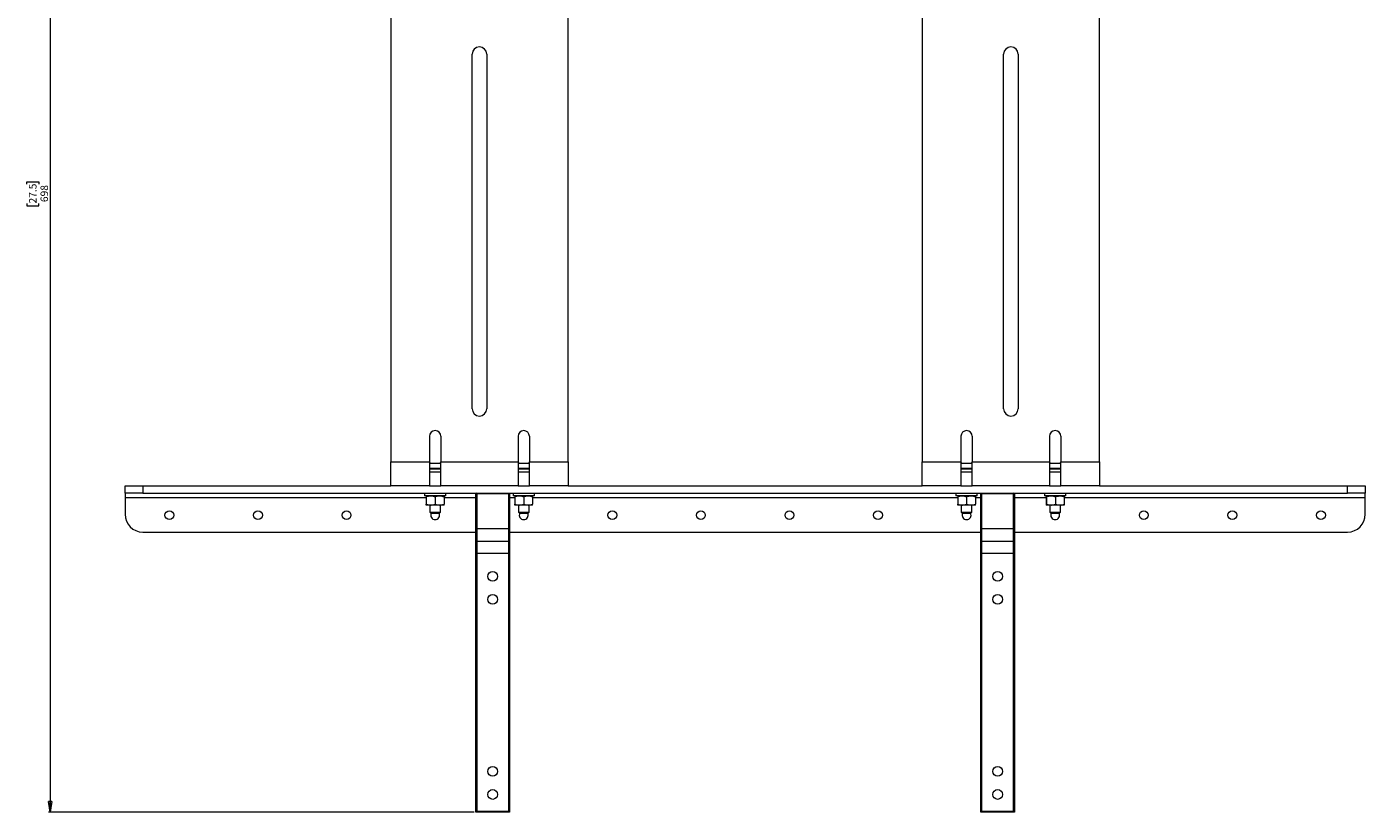
# Model space of a CAD drawing. Units: millimetres. Extents: x 74 to 3067, y -5116 to 2930.
# Drawn here: x 583 to 1338, y -1980 to -1537 of the extents above; entities that cross this region are included whole.
import ezdxf

# ---------------------------------------------------------------- set-up
doc = ezdxf.new("R2010")
doc.units = ezdxf.units.MM
doc.styles.add('SLDTEXTSTYLE1', font='TXT', dxfattribs={"width": 0.75})
doc.dimstyles.new('SLDDIMSTYLE1', dxfattribs={"dimtxt": 4.233333, "dimasz": 6, "dimexe": 0, "dimexo": 0.0625, "dimgap": 1.058333, "dimtad": 1, "dimdec": 0, "dimrnd": 1e-09, "dimzin": 12, "dimdsep": 46, "dimtxsty": 'SLDTEXTSTYLE1', "dimblk1": 'CLOSED', "dimblk2": 'CLOSED', "dimsah": 1, "dimcen": 0.09, "dimadec": 0, "dimazin": 3, "dimtfac": 1, "dimtdec": 0, "dimtofl": 0, "dimtmove": 0, "dimatfit": 3, "dimldrblk": 'CLOSED', "dimfxl": 0, "dimfrac": 2, "dimtolj": 1, "dimtzin": 12, "dimarcsym": 0})

# ---------------------------------------------------------------- blocks, each defined once
blk = doc.blocks.new('_Closed')
at = {"color": 0, "linetype": 'ByBlock', "lineweight": -2}
for p, q in [((-1, 0.166667), (0, 0)), ((-1, 0.166667), (-1, -0.166667)), ((0, 0), (-1, -0.166667)), ((0, 0), (-1, 0))]:
    blk.add_line(p, q, dxfattribs=at)
blk = doc.blocks.new('_D_9')
at = {"color": 7, "linetype": 'Continuous', "lineweight": 0}
for p, q in [((797.38, -1282.02), (595.1, -1282.02)), ((596.1, -1282.02), (596.1, -1979.52)), ((582.87, -1625.3), (582.87, -1624.01)), ((582.87, -1624.01), (589.59, -1624.01)), ((589.59, -1624.01), (589.59, -1625.3)), ((582.87, -1636.24), (582.87, -1637.53)), ((582.87, -1637.53), (589.59, -1637.53)), ((589.59, -1637.53), (589.59, -1636.24)), ((835.36, -1979.52), (595.1, -1979.52))]:
    blk.add_line(p, q, dxfattribs=at)
at = {"color": 7, "linetype": 'Continuous', "lineweight": 18, "xscale": 6, "yscale": 6}
for p, rotation in [((596.1, -1282.02, -30.9), 90.00000000000053), ((596.1, -1979.52, -30.9), 270.0000000000005)]:
    blk.add_blockref('_Closed', p, dxfattribs=dict(at, rotation=rotation))
at = {"color": 7, "linetype": 'Continuous', "lineweight": 18, "char_height": 4.233, "attachment_point": 1, "rotation": 90, "style": 'SLDTEXTSTYLE1'}
for s, insert in [('27.5', (584.14, -1636.24)), ('698', (590.64, -1635.46))]:
    blk.add_mtext(s, dxfattribs=dict(at, insert=insert))

msp = doc.modelspace()

# ---------------------------------------------------------------- linework, layer by layer
at = {"color": 7, "linetype": 'Continuous', "lineweight": 18}
for p, q in [((788.38, -1292.02), (788.38, -1782.02)), ((888.38, -1782.02), (888.38, -1292.02)), ((1088.38, -1292.02), (1088.38, -1782.02)), ((1188.38, -1782.02), (1188.38, -1292.02)), ((834.28, -1752.02), (834.28, -1552.02)), ((842.48, -1552.02), (842.48, -1752.02)), ((1134.28, -1752.02), (1134.28, -1552.02)), ((1142.48, -1552.02), (1142.48, -1752.02)), ((810.18, -1767.52), (810.18, -1782.02)), ((816.58, -1767.52), (816.58, -1782.02)), ((860.18, -1767.52), (860.18, -1782.02)), ((866.58, -1767.52), (866.58, -1782.02)), ((1110.18, -1767.52), (1110.18, -1782.02)), ((1116.58, -1767.52), (1116.58, -1782.02)), ((1160.18, -1767.52), (1160.18, -1782.02)), ((1166.58, -1767.52), (1166.58, -1782.02)), ((788.38, -1782.02), (810.18, -1782.02)), ((788.38, -1795.52), (788.38, -1782.02)), ((810.18, -1782.02), (810.18, -1795.52)), ((810.76, -1782.62), (813.38, -1782.62)), ((813.38, -1782.62), (816.01, -1782.62)), ((816.58, -1782.02), (860.18, -1782.02)), ((816.58, -1795.52), (816.58, -1782.02)), ((860.18, -1782.02), (860.18, -1795.52)), ((860.76, -1782.62), (863.38, -1782.62)), ((863.38, -1782.62), (866.01, -1782.62)), ((866.58, -1782.02), (888.38, -1782.02)), ((866.58, -1795.52), (866.58, -1782.02)), ((888.38, -1782.02), (888.38, -1795.52)), ((1088.38, -1782.02), (1110.18, -1782.02)), ((1088.38, -1795.52), (1088.38, -1782.02)), ((1110.18, -1782.02), (1110.18, -1795.52)), ((1110.76, -1782.62), (1113.38, -1782.62)), ((1113.38, -1782.62), (1116.01, -1782.62)), ((1116.58, -1795.52), (1116.58, -1782.02)), ((1116.58, -1782.02), (1160.18, -1782.02)), ((1160.18, -1782.02), (1160.18, -1795.52)), ((1160.76, -1782.62), (1163.38, -1782.62)), ((1163.38, -1782.62), (1166.01, -1782.62)), ((1166.58, -1782.02), (1188.38, -1782.02)), ((1166.58, -1795.52), (1166.58, -1782.02)), ((1188.38, -1782.02), (1188.38, -1795.52)), ((810.18, -1785.54), (813.38, -1785.54)), ((810.18, -1785.92), (816.58, -1785.92)), ((810.18, -1787.52), (816.58, -1787.52)), ((813.38, -1785.54), (816.58, -1785.54)), ((860.18, -1785.54), (863.38, -1785.54)), ((860.18, -1785.92), (865.76, -1785.92)), ((860.18, -1787.52), (865.76, -1787.52)), ((863.38, -1785.54), (866.58, -1785.54)), ((865.76, -1785.92), (866.58, -1785.92)), ((865.76, -1787.52), (866.58, -1787.52)), ((1110.13, -1785.92), (1114.41, -1785.92)), ((1110.18, -1785.54), (1113.38, -1785.54)), ((1110.18, -1787.52), (1114.41, -1787.52)), ((1113.38, -1785.54), (1116.58, -1785.54)), ((1114.41, -1785.92), (1116.63, -1785.92)), ((1114.41, -1787.52), (1116.58, -1787.52)), ((1160.18, -1785.54), (1163.38, -1785.54)), ((1160.18, -1785.92), (1163.38, -1785.92)), ((1160.18, -1787.52), (1163.38, -1787.52)), ((1163.38, -1785.54), (1166.58, -1785.54)), ((1163.38, -1785.92), (1166.58, -1785.92)), ((1163.38, -1787.52), (1166.58, -1787.52)), ((638.38, -1799.52), (638.38, -1795.52)), ((638.38, -1795.52), (648.38, -1795.52)), ((648.38, -1795.52), (648.38, -1799.52)), ((648.38, -1795.52), (788.38, -1795.52)), ((810.18, -1795.52), (788.38, -1795.52)), ((810.18, -1795.52), (816.58, -1795.52)), ((860.18, -1795.52), (816.58, -1795.52)), ((860.18, -1795.52), (866.58, -1795.52)), ((888.38, -1795.52), (866.58, -1795.52)), ((888.38, -1795.52), (1088.38, -1795.52)), ((1110.18, -1795.52), (1088.38, -1795.52)), ((1110.18, -1795.52), (1116.58, -1795.52)), ((1160.18, -1795.52), (1116.58, -1795.52)), ((1160.18, -1795.52), (1166.58, -1795.52)), ((1188.38, -1795.52), (1166.58, -1795.52)), ((1188.38, -1795.52), (1328.38, -1795.52)), ((1328.38, -1799.52), (1328.38, -1795.52)), ((1328.38, -1795.52), (1338.38, -1795.52)), ((1338.38, -1795.52), (1338.38, -1799.52)), ((648.38, -1799.52), (638.38, -1799.52)), ((638.38, -1799.52), (638.38, -1801.96)), ((638.38, -1801.96), (638.38, -1811.52)), ((638.38, -1801.96), (808.38, -1801.96)), ((648.38, -1799.52), (1328.38, -1799.52)), ((807.38, -1799.52), (807.38, -1801.12)), ((813.38, -1801.12), (807.38, -1801.12)), ((808.38, -1801.56), (810.88, -1801.12)), ((808.38, -1801.56), (808.38, -1805.87)), ((813.38, -1801.56), (815.88, -1801.12)), ((819.38, -1801.12), (813.38, -1801.12)), ((813.38, -1801.56), (813.38, -1805.87)), ((818.38, -1801.56), (818.38, -1805.87)), ((818.38, -1801.96), (836.36, -1801.96)), ((819.38, -1801.12), (819.38, -1799.52)), ((836.86, -1799.52), (836.36, -1800.02)), ((836.36, -1819.31), (836.36, -1800.02)), ((836.36, -1800.02), (836.86, -1800.02)), ((836.86, -1799.52), (836.86, -1800.02)), ((836.86, -1800.02), (836.86, -1819.52)), ((854.91, -1800.02), (836.86, -1800.02)), ((854.91, -1799.52), (854.91, -1800.02)), ((855.41, -1800.02), (854.91, -1799.52)), ((854.91, -1819.52), (854.91, -1800.02)), ((855.41, -1800.02), (854.91, -1800.02)), ((855.41, -1800.02), (855.41, -1819.31)), ((855.41, -1801.96), (858.38, -1801.96)), ((857.38, -1799.52), (857.38, -1801.12)), ((863.38, -1801.12), (857.38, -1801.12)), ((858.38, -1801.56), (860.88, -1801.12)), ((858.38, -1801.56), (858.38, -1805.87)), ((863.38, -1801.56), (865.88, -1801.12)), ((869.38, -1801.12), (863.38, -1801.12)), ((863.38, -1801.56), (863.38, -1805.87)), ((868.38, -1801.56), (868.38, -1805.87)), ((868.38, -1801.96), (1108.38, -1801.96)), ((869.38, -1801.12), (869.38, -1799.52)), ((1107.38, -1799.52), (1107.38, -1801.12)), ((1113.38, -1801.12), (1107.38, -1801.12)), ((1108.38, -1801.56), (1110.88, -1801.12)), ((1108.38, -1801.56), (1108.38, -1805.87)), ((1113.38, -1801.56), (1115.88, -1801.12)), ((1119.38, -1801.12), (1113.38, -1801.12)), ((1113.38, -1801.56), (1113.38, -1805.87)), ((1118.38, -1801.56), (1118.38, -1805.87)), ((1118.38, -1801.96), (1121.36, -1801.96)), ((1119.38, -1801.12), (1119.38, -1799.52)), ((1121.86, -1799.52), (1121.36, -1800.02)), ((1121.36, -1819.31), (1121.36, -1800.02)), ((1121.36, -1800.02), (1121.86, -1800.02)), ((1121.86, -1799.52), (1121.86, -1800.02)), ((1121.86, -1800.02), (1121.86, -1819.52)), ((1139.91, -1800.02), (1121.86, -1800.02)), ((1139.91, -1799.52), (1139.91, -1800.02)), ((1140.41, -1800.02), (1139.91, -1799.52)), ((1139.91, -1819.52), (1139.91, -1800.02)), ((1140.41, -1800.02), (1139.91, -1800.02)), ((1140.41, -1800.02), (1140.41, -1819.31)), ((1140.41, -1801.96), (1158.26, -1801.96)), ((1157.38, -1799.52), (1157.38, -1801.12)), ((1163.38, -1801.12), (1157.38, -1801.12)), ((1158.26, -1801.56), (1158.38, -1801.15)), ((1158.26, -1801.56), (1158.26, -1805.87)), ((1158.51, -1801.56), (1161.08, -1801.12)), ((1158.51, -1801.56), (1158.51, -1805.87)), ((1169.38, -1801.12), (1163.38, -1801.12)), ((1163.64, -1801.56), (1163.64, -1805.87)), ((1168.51, -1801.56), (1168.39, -1801.15)), ((1168.51, -1801.56), (1168.51, -1805.87)), ((1168.51, -1801.96), (1338.38, -1801.96)), ((1169.38, -1801.12), (1169.38, -1799.52)), ((1338.38, -1799.52), (1328.38, -1799.52)), ((1338.38, -1801.96), (1338.38, -1799.52)), ((1338.38, -1811.52), (1338.38, -1801.96)), ((808.38, -1805.87), (810.88, -1806.32)), ((810.88, -1806.32), (808.38, -1806.32)), ((810.38, -1806.32), (810.38, -1810.36)), ((810.38, -1810.36), (810.94, -1810.92)), ((810.38, -1810.36), (813.38, -1810.36)), ((815.88, -1806.32), (810.88, -1806.32)), ((810.94, -1810.92), (813.38, -1810.92)), ((813.38, -1805.87), (815.88, -1806.32)), ((813.38, -1810.36), (816.38, -1810.36)), ((813.38, -1810.92), (815.83, -1810.92)), ((815.83, -1810.92), (816.38, -1810.36)), ((818.38, -1806.32), (815.88, -1806.32)), ((816.38, -1810.36), (816.38, -1806.32)), ((858.38, -1805.87), (860.88, -1806.32)), ((860.88, -1806.32), (858.38, -1806.32)), ((860.38, -1806.32), (860.38, -1810.36)), ((860.38, -1810.36), (860.94, -1810.92)), ((860.38, -1810.36), (863.38, -1810.36)), ((865.88, -1806.32), (860.88, -1806.32)), ((860.94, -1810.92), (863.38, -1810.92)), ((863.38, -1805.87), (865.88, -1806.32)), ((863.38, -1810.36), (866.38, -1810.36)), ((863.38, -1810.92), (865.83, -1810.92)), ((865.83, -1810.92), (866.38, -1810.36)), ((868.38, -1806.32), (865.88, -1806.32)), ((866.38, -1810.36), (866.38, -1806.32)), ((1108.38, -1805.87), (1110.88, -1806.32)), ((1110.88, -1806.32), (1108.38, -1806.32)), ((1110.38, -1806.32), (1110.38, -1810.36)), ((1110.38, -1810.36), (1110.94, -1810.92)), ((1110.38, -1810.36), (1113.38, -1810.36)), ((1115.88, -1806.32), (1110.88, -1806.32)), ((1110.94, -1810.92), (1113.38, -1810.92)), ((1113.38, -1805.87), (1115.88, -1806.32)), ((1113.38, -1810.36), (1116.38, -1810.36)), ((1113.38, -1810.92), (1115.83, -1810.92)), ((1115.83, -1810.92), (1116.38, -1810.36)), ((1118.38, -1806.32), (1115.88, -1806.32)), ((1116.38, -1810.36), (1116.38, -1806.32)), ((1158.26, -1805.87), (1158.39, -1806.32)), ((1161.08, -1806.32), (1158.39, -1806.32)), ((1158.51, -1805.87), (1161.08, -1806.32)), ((1160.38, -1806.32), (1160.38, -1810.36)), ((1160.38, -1810.36), (1160.94, -1810.92)), ((1160.38, -1810.36), (1163.38, -1810.36)), ((1160.94, -1810.92), (1163.38, -1810.92)), ((1166.07, -1806.32), (1161.08, -1806.32)), ((1163.38, -1810.36), (1166.38, -1810.36)), ((1163.38, -1810.92), (1165.83, -1810.92)), ((1165.83, -1810.92), (1166.38, -1810.36)), ((1168.38, -1806.32), (1166.07, -1806.32)), ((1166.38, -1810.36), (1166.38, -1806.32)), ((1168.51, -1805.87), (1168.39, -1806.28)), ((836.36, -1819.31), (836.86, -1819.52)), ((836.36, -1826.23), (836.36, -1819.31)), ((836.86, -1819.52), (854.91, -1819.52)), ((836.86, -1819.52), (836.86, -1826.59)), ((855.41, -1819.31), (854.91, -1819.52)), ((854.91, -1826.59), (854.91, -1819.52)), ((855.41, -1819.31), (855.41, -1826.23)), ((1121.36, -1819.31), (1121.86, -1819.52)), ((1121.36, -1826.23), (1121.36, -1819.31)), ((1121.86, -1819.52), (1139.91, -1819.52)), ((1121.86, -1819.52), (1121.86, -1826.59)), ((1140.41, -1819.31), (1139.91, -1819.52)), ((1139.91, -1826.59), (1139.91, -1819.52)), ((1140.41, -1819.31), (1140.41, -1826.23)), ((648.38, -1821.52), (836.36, -1821.52)), ((836.86, -1826.59), (836.36, -1826.23)), ((836.36, -1833.66), (836.36, -1826.23)), ((836.86, -1826.59), (854.91, -1826.59)), ((836.86, -1826.59), (836.86, -1833.66)), ((854.91, -1826.59), (855.41, -1826.23)), ((854.91, -1833.66), (854.91, -1826.59)), ((855.41, -1821.52), (1121.36, -1821.52)), ((855.41, -1826.23), (855.41, -1833.66)), ((1121.86, -1826.59), (1121.36, -1826.23)), ((1121.36, -1833.66), (1121.36, -1826.23)), ((1121.86, -1826.59), (1139.91, -1826.59)), ((1121.86, -1826.59), (1121.86, -1833.66)), ((1139.91, -1826.59), (1140.41, -1826.23)), ((1139.91, -1833.66), (1139.91, -1826.59)), ((1140.41, -1821.52), (1328.38, -1821.52)), ((1140.41, -1826.23), (1140.41, -1833.66)), ((836.86, -1833.66), (836.36, -1833.66)), ((836.36, -1979.52), (836.36, -1833.66)), ((854.91, -1833.66), (836.86, -1833.66)), ((836.86, -1833.66), (836.86, -1979.02)), ((854.91, -1833.66), (855.41, -1833.66)), ((854.91, -1979.02), (854.91, -1833.66)), ((855.41, -1833.66), (855.41, -1979.52)), ((1121.86, -1833.66), (1121.36, -1833.66)), ((1121.36, -1979.52), (1121.36, -1833.66)), ((1139.91, -1833.66), (1121.86, -1833.66)), ((1121.86, -1833.66), (1121.86, -1979.02)), ((1139.91, -1833.66), (1140.41, -1833.66)), ((1139.91, -1979.02), (1139.91, -1833.66)), ((1140.41, -1833.66), (1140.41, -1979.52)), ((836.86, -1979.02), (836.36, -1979.52)), ((836.86, -1979.02), (854.91, -1979.02)), ((854.91, -1979.02), (855.41, -1979.52)), ((1121.86, -1979.02), (1121.36, -1979.52)), ((1121.86, -1979.02), (1139.91, -1979.02)), ((1139.91, -1979.02), (1140.41, -1979.52)), ((855.41, -1979.52), (836.36, -1979.52)), ((1140.41, -1979.52), (1121.36, -1979.52))]:
    msp.add_line(p, q, dxfattribs=at)
at = {"color": 7, "linetype": 'Continuous', "lineweight": 18, "flags": 128}
for points in [[(810.76, -1782.62), (810.33, -1782.87), (810.18, -1782.96)], [(816.58, -1782.96), (816.44, -1782.87), (816.01, -1782.62)], [(860.76, -1782.62), (860.33, -1782.87), (860.18, -1782.96)], [(866.58, -1782.96), (866.44, -1782.87), (866.01, -1782.62)], [(1110.76, -1782.62), (1110.33, -1782.87), (1110.18, -1782.96)], [(1116.58, -1782.96), (1116.44, -1782.87), (1116.01, -1782.62)], [(1160.76, -1782.62), (1160.33, -1782.87), (1160.18, -1782.96)], [(1166.58, -1782.96), (1166.44, -1782.87), (1166.01, -1782.62)]]:
    msp.add_lwpolyline(points, dxfattribs=at)
at = {"color": 7, "linetype": 'Continuous', "lineweight": 18}
for centre, radius in [((663.38, -1812.02), 2.5), ((713.38, -1812.02), 2.5), ((763.38, -1812.02), 2.5), ((913.38, -1812.02), 2.5), ((963.38, -1812.02), 2.5), ((1013.38, -1812.02), 2.5), ((1063.38, -1812.02), 2.5), ((1213.38, -1812.02), 2.5), ((1263.38, -1812.02), 2.5), ((1313.38, -1812.02), 2.5), ((845.88, -1846.52), 2.75), ((1130.88, -1846.52), 2.75), ((845.88, -1859.52), 2.75), ((1130.88, -1859.52), 2.75), ((845.88, -1956.52), 2.75), ((1130.88, -1956.52), 2.75), ((845.88, -1969.52), 2.75), ((1130.88, -1969.52), 2.75)]:
    msp.add_circle(centre, radius, dxfattribs=at)
for centre, radius, start, end in [((838.38, -1552.02), 4.1, 0, 180), ((1138.38, -1552.02), 4.1, 0, 180), ((838.38, -1752.02), 4.1, 180, 0), ((1138.38, -1752.02), 4.1, 180, 0), ((813.38, -1767.52), 3.2, 0, 180), ((863.38, -1767.52), 3.2, 0, 180), ((1113.38, -1767.52), 3.2, 0, 180), ((1163.38, -1767.52), 3.2, 0, 180), ((648.38, -1811.52), 10, 180, 270), ((813.38, -1812.02), 2.5, 153.89612, 270), ((813.38, -1812.02), 2.5, 270, 26.10388), ((863.38, -1812.02), 2.5, 153.89612, 270), ((863.38, -1812.02), 2.5, 270, 26.10388), ((1113.38, -1812.02), 2.5, 153.89612, 270), ((1113.38, -1812.02), 2.5, 270, 26.10388), ((1163.38, -1812.02), 2.5, 153.89612, 270), ((1163.38, -1812.02), 2.5, 270, 26.10388), ((1328.38, -1811.52), 10, 270, 0)]:
    msp.add_arc(centre, radius, start, end, dxfattribs=at)
for points, knots in [([(808.38, -1801.12), (808.38, -1801.12), (808.38, -1801.15), (808.38, -1801.39), (808.38, -1801.56)], [0, 0, 0, 0, 0.268634, 1, 1, 1, 1]), ([(810.88, -1801.12), (810.94, -1801.12), (811.79, -1801.12), (812.61, -1801.35), (813.38, -1801.56)], [0, 0, 0, 0, 0.0702006, 1, 1, 1, 1]), ([(815.88, -1801.12), (815.94, -1801.12), (816.79, -1801.12), (817.61, -1801.35), (818.38, -1801.56)], [0, 0, 0, 0, 0.070201, 1, 1, 1, 1]), ([(818.38, -1801.12), (818.38, -1801.12), (818.38, -1801.15), (818.38, -1801.39), (818.38, -1801.56)], [0, 0, 0, 0, 0.268634, 1, 1, 1, 1]), ([(858.38, -1801.12), (858.38, -1801.12), (858.38, -1801.15), (858.38, -1801.39), (858.38, -1801.56)], [0, 0, 0, 0, 0.268634, 1, 1, 1, 1]), ([(860.88, -1801.12), (860.94, -1801.12), (861.79, -1801.12), (862.61, -1801.35), (863.38, -1801.56)], [0, 0, 0, 0, 0.0702006, 1, 1, 1, 1]), ([(865.88, -1801.12), (865.94, -1801.12), (866.79, -1801.12), (867.61, -1801.35), (868.38, -1801.56)], [0, 0, 0, 0, 0.070201, 1, 1, 1, 1]), ([(868.38, -1801.12), (868.38, -1801.12), (868.38, -1801.15), (868.38, -1801.39), (868.38, -1801.56)], [0, 0, 0, 0, 0.268634, 1, 1, 1, 1]), ([(1108.38, -1801.12), (1108.38, -1801.12), (1108.38, -1801.15), (1108.38, -1801.39), (1108.38, -1801.56)], [0, 0, 0, 0, 0.268634, 1, 1, 1, 1]), ([(1110.88, -1801.12), (1110.94, -1801.12), (1111.79, -1801.12), (1112.61, -1801.35), (1113.38, -1801.56)], [0, 0, 0, 0, 0.070201, 1, 1, 1, 1]), ([(1115.88, -1801.12), (1115.94, -1801.12), (1116.79, -1801.12), (1117.61, -1801.35), (1118.38, -1801.56)], [0, 0, 0, 0, 0.070201, 1, 1, 1, 1]), ([(1118.38, -1801.12), (1118.38, -1801.12), (1118.38, -1801.15), (1118.38, -1801.39), (1118.38, -1801.56)], [0, 0, 0, 0, 0.268634, 1, 1, 1, 1]), ([(1158.39, -1801.12), (1158.39, -1801.12), (1158.43, -1801.12), (1158.48, -1801.35), (1158.51, -1801.56)], [0, 0, 0, 0, 0.070201, 1, 1, 1, 1]), ([(1161.08, -1801.12), (1161.14, -1801.12), (1162, -1801.12), (1162.85, -1801.35), (1163.64, -1801.56)], [0, 0, 0, 0, 0.070201, 1, 1, 1, 1]), ([(1163.64, -1801.56), (1163.84, -1801.5), (1164.63, -1801.23), (1165.46, -1801.17), (1166.07, -1801.12)], [0, 0, 0, 0, 0.257551, 1, 1, 1, 1]), ([(1166.07, -1801.12), (1166.29, -1801.12), (1167.12, -1801.15), (1167.92, -1801.39), (1168.51, -1801.56)], [0, 0, 0, 0, 0.268634, 1, 1, 1, 1]), ([(808.38, -1806.32), (808.38, -1806.31), (808.38, -1806.29), (808.38, -1806.05), (808.38, -1805.87)], [0, 0, 0, 0, 0.268634, 1, 1, 1, 1]), ([(810.88, -1806.32), (810.94, -1806.32), (811.79, -1806.31), (812.61, -1806.08), (813.38, -1805.87)], [0, 0, 0, 0, 0.070201, 1, 1, 1, 1]), ([(815.88, -1806.32), (815.94, -1806.32), (816.79, -1806.31), (817.61, -1806.08), (818.38, -1805.87)], [0, 0, 0, 0, 0.070201, 1, 1, 1, 1]), ([(818.38, -1806.32), (818.38, -1806.31), (818.38, -1806.29), (818.38, -1806.05), (818.38, -1805.87)], [0, 0, 0, 0, 0.2686336, 1, 1, 1, 1]), ([(858.38, -1806.32), (858.38, -1806.31), (858.38, -1806.29), (858.38, -1806.05), (858.38, -1805.87)], [0, 0, 0, 0, 0.268634, 1, 1, 1, 1]), ([(860.88, -1806.32), (860.94, -1806.32), (861.79, -1806.31), (862.61, -1806.08), (863.38, -1805.87)], [0, 0, 0, 0, 0.070201, 1, 1, 1, 1]), ([(865.88, -1806.32), (865.94, -1806.32), (866.79, -1806.31), (867.61, -1806.08), (868.38, -1805.87)], [0, 0, 0, 0, 0.070201, 1, 1, 1, 1]), ([(868.38, -1806.32), (868.38, -1806.31), (868.38, -1806.29), (868.38, -1806.05), (868.38, -1805.87)], [0, 0, 0, 0, 0.2686336, 1, 1, 1, 1]), ([(1108.38, -1806.32), (1108.38, -1806.31), (1108.38, -1806.29), (1108.38, -1806.05), (1108.38, -1805.87)], [0, 0, 0, 0, 0.268634, 1, 1, 1, 1]), ([(1110.88, -1806.32), (1110.94, -1806.32), (1111.79, -1806.31), (1112.61, -1806.08), (1113.38, -1805.87)], [0, 0, 0, 0, 0.0702006, 1, 1, 1, 1]), ([(1115.88, -1806.32), (1115.94, -1806.32), (1116.79, -1806.31), (1117.61, -1806.08), (1118.38, -1805.87)], [0, 0, 0, 0, 0.070201, 1, 1, 1, 1]), ([(1118.38, -1806.32), (1118.38, -1806.31), (1118.38, -1806.29), (1118.38, -1806.05), (1118.38, -1805.87)], [0, 0, 0, 0, 0.2686336, 1, 1, 1, 1]), ([(1158.39, -1806.32), (1158.39, -1806.32), (1158.43, -1806.31), (1158.48, -1806.08), (1158.51, -1805.87)], [0, 0, 0, 0, 0.070201, 1, 1, 1, 1]), ([(1161.08, -1806.32), (1161.14, -1806.32), (1162, -1806.31), (1162.85, -1806.08), (1163.64, -1805.87)], [0, 0, 0, 0, 0.070201, 1, 1, 1, 1]), ([(1163.64, -1805.87), (1163.84, -1805.94), (1164.63, -1806.2), (1165.46, -1806.27), (1166.07, -1806.32)], [0, 0, 0, 0, 0.257551, 1, 1, 1, 1]), ([(1166.07, -1806.32), (1166.29, -1806.31), (1167.12, -1806.29), (1167.92, -1806.05), (1168.51, -1805.87)], [0, 0, 0, 0, 0.268634, 1, 1, 1, 1])]:
    msp.add_open_spline(points, degree=3, knots=knots, dxfattribs=at)

# ---------------------------------------------------------------- dimensions: what is measured, and where the dimension line sits
dim = msp.add_linear_dim(base=(596.09554568, -1979.5171749), p1=(798.38352626, -1282.0171749), p2=(836.35852626, -1979.5171749), angle=90, dimstyle='SLDDIMSTYLE1', dxfattribs=at)
dim.commit()
dim.dimension.update_dxf_attribs({"geometry": '_D_9', "text_midpoint": (596.09554568, -1630.7671749), "dimtype": 160})

doc.saveas('drawing.dxf')
